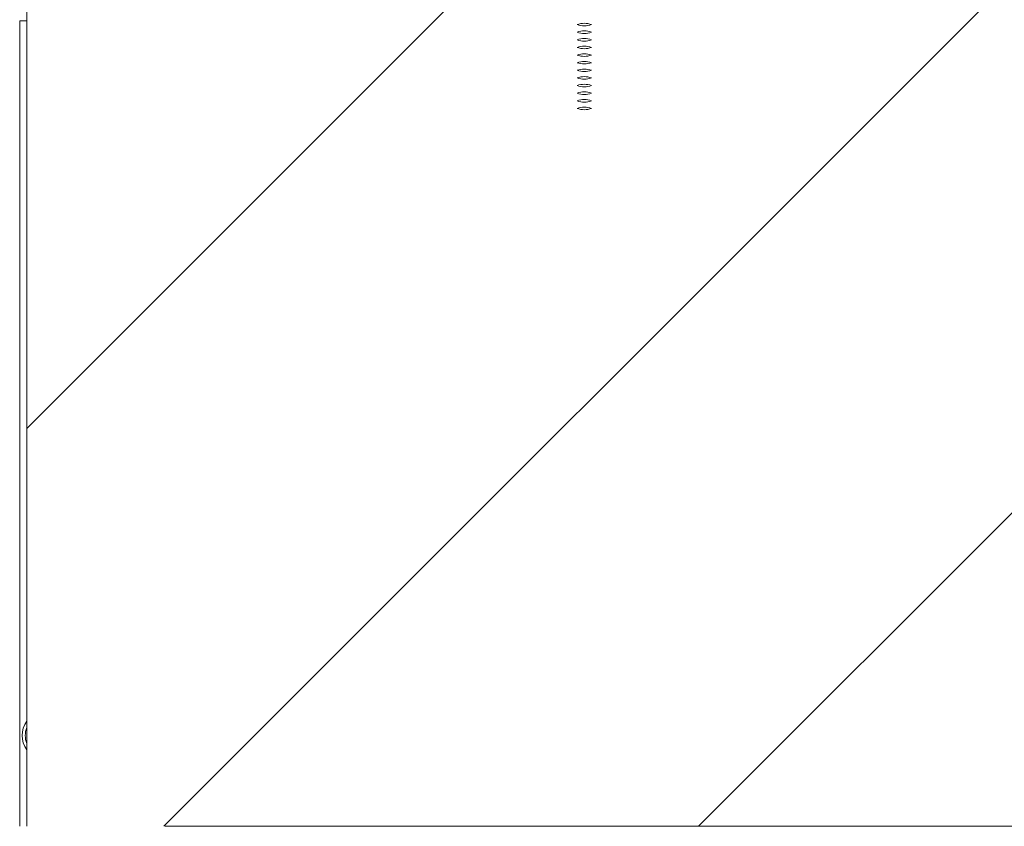
# Paper-space layout 'Sheet2' of a CAD drawing. Units: millimetres. Extents: x 0 to 420, y 0 to 297.
# Drawn here: x 82 to 90, y 249 to 256 of the extents above; entities that cross this region are included whole.
import ezdxf

# ---------------------------------------------------------------- set-up
doc = ezdxf.new("R2010")
doc.units = ezdxf.units.MM

psp = doc.layouts.new('Sheet2')

# ---------------------------------------------------------------- hatches: boundary and pattern name
at = {"linetype": 'Continuous', "lineweight": 18}
h = psp.add_hatch(dxfattribs=at)
h.set_pattern_fill('ANSI31', angle=3e-322, style=0)
h.paths.add_polyline_path([(125.3064, 249.3898), (125.3064, 257.152), (82.1064, 257.152), (82.1064, 249.3898)], flags=0)
h = psp.add_hatch(dxfattribs=at)
h.set_pattern_fill('ANSI31', angle=3e-322, style=0)
edge = h.paths.add_edge_path(flags=0)
edge.add_spline(control_points=[(86.7264, 256.1216), (86.7434, 256.1157), (86.7612, 256.1112), (86.7791, 256.1102), (86.8009, 256.1091), (86.823, 256.1137), (86.8436, 256.1207), (86.8445, 256.121), (86.8454, 256.1213), (86.8464, 256.1216)], knot_values=[0.002692, 0.002692, 0.002692, 0.002692, 0.004046, 0.004046, 0.004046, 0.0057, 0.0057, 0.0057, 0.005773, 0.005773, 0.005773, 0.005773], weights=[1, 1, 1, 1, 1, 1, 1, 1, 1, 1], degree=3, periodic=0)
edge.add_spline(control_points=[(86.8464, 256.1216), (86.8454, 256.1219), (86.8445, 256.1222), (86.8436, 256.1225), (86.823, 256.1295), (86.8009, 256.1341), (86.7791, 256.133), (86.7612, 256.132), (86.7434, 256.1275), (86.7264, 256.1216)], knot_values=[0.005736, 0.005736, 0.005736, 0.005736, 0.005808, 0.005808, 0.005808, 0.007448, 0.007448, 0.007448, 0.008789, 0.008789, 0.008789, 0.008789], weights=[1, 1, 1, 1, 1, 1, 1, 1, 1, 1], degree=3, periodic=0)
h = psp.add_hatch(dxfattribs=at)
h.set_pattern_fill('ANSI31', angle=3e-322, style=0)
edge = h.paths.add_edge_path(flags=0)
edge.add_spline(control_points=[(86.7264, 256.0576), (86.7434, 256.0517), (86.7612, 256.0472), (86.7791, 256.0462), (86.8009, 256.0451), (86.823, 256.0497), (86.8436, 256.0567), (86.8445, 256.057), (86.8454, 256.0573), (86.8464, 256.0576)], knot_values=[0.002692, 0.002692, 0.002692, 0.002692, 0.004046, 0.004046, 0.004046, 0.0057, 0.0057, 0.0057, 0.005773, 0.005773, 0.005773, 0.005773], weights=[1, 1, 1, 1, 1, 1, 1, 1, 1, 1], degree=3, periodic=0)
edge.add_spline(control_points=[(86.8464, 256.0576), (86.8454, 256.0579), (86.8445, 256.0582), (86.8436, 256.0585), (86.823, 256.0655), (86.8009, 256.0701), (86.7791, 256.069), (86.7612, 256.068), (86.7434, 256.0635), (86.7264, 256.0576)], knot_values=[0.005736, 0.005736, 0.005736, 0.005736, 0.005808, 0.005808, 0.005808, 0.007448, 0.007448, 0.007448, 0.008789, 0.008789, 0.008789, 0.008789], weights=[1, 1, 1, 1, 1, 1, 1, 1, 1, 1], degree=3, periodic=0)
h = psp.add_hatch(dxfattribs=at)
h.set_pattern_fill('ANSI31', angle=3e-322, style=0)
edge = h.paths.add_edge_path(flags=0)
edge.add_spline(control_points=[(86.7264, 255.9936), (86.7434, 255.9877), (86.7612, 255.9832), (86.7791, 255.9822), (86.8009, 255.9811), (86.823, 255.9857), (86.8436, 255.9927), (86.8445, 255.993), (86.8454, 255.9933), (86.8464, 255.9936)], knot_values=[0.002692, 0.002692, 0.002692, 0.002692, 0.004046, 0.004046, 0.004046, 0.0057, 0.0057, 0.0057, 0.005773, 0.005773, 0.005773, 0.005773], weights=[1, 1, 1, 1, 1, 1, 1, 1, 1, 1], degree=3, periodic=0)
edge.add_spline(control_points=[(86.8464, 255.9936), (86.8454, 255.9939), (86.8445, 255.9942), (86.8436, 255.9945), (86.823, 256.0015), (86.8009, 256.0061), (86.7791, 256.005), (86.7612, 256.004), (86.7434, 255.9995), (86.7264, 255.9936)], knot_values=[0.005736, 0.005736, 0.005736, 0.005736, 0.005808, 0.005808, 0.005808, 0.007448, 0.007448, 0.007448, 0.008789, 0.008789, 0.008789, 0.008789], weights=[1, 1, 1, 1, 1, 1, 1, 1, 1, 1], degree=3, periodic=0)
h = psp.add_hatch(dxfattribs=at)
h.set_pattern_fill('ANSI31', angle=3e-322, style=0)
edge = h.paths.add_edge_path(flags=0)
edge.add_spline(control_points=[(86.7264, 255.9296), (86.7434, 255.9237), (86.7612, 255.9192), (86.7791, 255.9182), (86.8009, 255.9171), (86.823, 255.9217), (86.8436, 255.9287), (86.8445, 255.929), (86.8454, 255.9293), (86.8464, 255.9296)], knot_values=[0.002692, 0.002692, 0.002692, 0.002692, 0.004046, 0.004046, 0.004046, 0.0057, 0.0057, 0.0057, 0.005773, 0.005773, 0.005773, 0.005773], weights=[1, 1, 1, 1, 1, 1, 1, 1, 1, 1], degree=3, periodic=0)
edge.add_spline(control_points=[(86.8464, 255.9296), (86.8454, 255.9299), (86.8445, 255.9302), (86.8436, 255.9305), (86.823, 255.9375), (86.8009, 255.9421), (86.7791, 255.941), (86.7612, 255.94), (86.7434, 255.9355), (86.7264, 255.9296)], knot_values=[0.005736, 0.005736, 0.005736, 0.005736, 0.005808, 0.005808, 0.005808, 0.007448, 0.007448, 0.007448, 0.008789, 0.008789, 0.008789, 0.008789], weights=[1, 1, 1, 1, 1, 1, 1, 1, 1, 1], degree=3, periodic=0)
h = psp.add_hatch(dxfattribs=at)
h.set_pattern_fill('ANSI31', angle=3e-322, style=0)
edge = h.paths.add_edge_path(flags=0)
edge.add_spline(control_points=[(86.7264, 255.8656), (86.7434, 255.8597), (86.7612, 255.8552), (86.7791, 255.8542), (86.8009, 255.8531), (86.823, 255.8577), (86.8436, 255.8647), (86.8445, 255.865), (86.8454, 255.8653), (86.8464, 255.8656)], knot_values=[0.002692, 0.002692, 0.002692, 0.002692, 0.004046, 0.004046, 0.004046, 0.0057, 0.0057, 0.0057, 0.005773, 0.005773, 0.005773, 0.005773], weights=[1, 1, 1, 1, 1, 1, 1, 1, 1, 1], degree=3, periodic=0)
edge.add_spline(control_points=[(86.8464, 255.8656), (86.8454, 255.8659), (86.8445, 255.8662), (86.8436, 255.8665), (86.823, 255.8735), (86.8009, 255.8781), (86.7791, 255.877), (86.7612, 255.876), (86.7434, 255.8715), (86.7264, 255.8656)], knot_values=[0.005736, 0.005736, 0.005736, 0.005736, 0.005808, 0.005808, 0.005808, 0.007448, 0.007448, 0.007448, 0.008789, 0.008789, 0.008789, 0.008789], weights=[1, 1, 1, 1, 1, 1, 1, 1, 1, 1], degree=3, periodic=0)
h = psp.add_hatch(dxfattribs=at)
h.set_pattern_fill('ANSI31', angle=3e-322, style=0)
edge = h.paths.add_edge_path(flags=0)
edge.add_spline(control_points=[(86.7264, 255.8016), (86.7434, 255.7957), (86.7612, 255.7912), (86.7791, 255.7902), (86.8009, 255.7891), (86.823, 255.7937), (86.8436, 255.8007), (86.8445, 255.801), (86.8454, 255.8013), (86.8464, 255.8016)], knot_values=[0.002692, 0.002692, 0.002692, 0.002692, 0.004046, 0.004046, 0.004046, 0.0057, 0.0057, 0.0057, 0.005773, 0.005773, 0.005773, 0.005773], weights=[1, 1, 1, 1, 1, 1, 1, 1, 1, 1], degree=3, periodic=0)
edge.add_spline(control_points=[(86.8464, 255.8016), (86.8454, 255.8019), (86.8445, 255.8022), (86.8436, 255.8025), (86.823, 255.8095), (86.8009, 255.8141), (86.7791, 255.813), (86.7612, 255.812), (86.7434, 255.8075), (86.7264, 255.8016)], knot_values=[0.005736, 0.005736, 0.005736, 0.005736, 0.005808, 0.005808, 0.005808, 0.007448, 0.007448, 0.007448, 0.008789, 0.008789, 0.008789, 0.008789], weights=[1, 1, 1, 1, 1, 1, 1, 1, 1, 1], degree=3, periodic=0)
h = psp.add_hatch(dxfattribs=at)
h.set_pattern_fill('ANSI31', angle=3e-322, style=0)
edge = h.paths.add_edge_path(flags=0)
edge.add_spline(control_points=[(86.7264, 255.7376), (86.7434, 255.7317), (86.7612, 255.7272), (86.7791, 255.7262), (86.8009, 255.7251), (86.823, 255.7297), (86.8436, 255.7367), (86.8445, 255.737), (86.8454, 255.7373), (86.8464, 255.7376)], knot_values=[0.002692, 0.002692, 0.002692, 0.002692, 0.004046, 0.004046, 0.004046, 0.0057, 0.0057, 0.0057, 0.005773, 0.005773, 0.005773, 0.005773], weights=[1, 1, 1, 1, 1, 1, 1, 1, 1, 1], degree=3, periodic=0)
edge.add_spline(control_points=[(86.8464, 255.7376), (86.8454, 255.7379), (86.8445, 255.7382), (86.8436, 255.7385), (86.823, 255.7455), (86.8009, 255.7501), (86.7791, 255.749), (86.7612, 255.748), (86.7434, 255.7435), (86.7264, 255.7376)], knot_values=[0.005736, 0.005736, 0.005736, 0.005736, 0.005808, 0.005808, 0.005808, 0.007448, 0.007448, 0.007448, 0.008789, 0.008789, 0.008789, 0.008789], weights=[1, 1, 1, 1, 1, 1, 1, 1, 1, 1], degree=3, periodic=0)
h = psp.add_hatch(dxfattribs=at)
h.set_pattern_fill('ANSI31', angle=3e-322, style=0)
edge = h.paths.add_edge_path(flags=0)
edge.add_spline(control_points=[(86.7264, 255.6736), (86.7434, 255.6677), (86.7612, 255.6632), (86.7791, 255.6622), (86.8009, 255.6611), (86.823, 255.6657), (86.8436, 255.6727), (86.8445, 255.673), (86.8454, 255.6733), (86.8464, 255.6736)], knot_values=[0.002692, 0.002692, 0.002692, 0.002692, 0.004046, 0.004046, 0.004046, 0.0057, 0.0057, 0.0057, 0.005773, 0.005773, 0.005773, 0.005773], weights=[1, 1, 1, 1, 1, 1, 1, 1, 1, 1], degree=3, periodic=0)
edge.add_spline(control_points=[(86.8464, 255.6736), (86.8454, 255.6739), (86.8445, 255.6742), (86.8436, 255.6745), (86.823, 255.6815), (86.8009, 255.6861), (86.7791, 255.685), (86.7612, 255.684), (86.7434, 255.6795), (86.7264, 255.6736)], knot_values=[0.005736, 0.005736, 0.005736, 0.005736, 0.005808, 0.005808, 0.005808, 0.007448, 0.007448, 0.007448, 0.008789, 0.008789, 0.008789, 0.008789], weights=[1, 1, 1, 1, 1, 1, 1, 1, 1, 1], degree=3, periodic=0)
h = psp.add_hatch(dxfattribs=at)
h.set_pattern_fill('ANSI31', angle=3e-322, style=0)
edge = h.paths.add_edge_path(flags=0)
edge.add_spline(control_points=[(86.7264, 255.6096), (86.7434, 255.6037), (86.7612, 255.5992), (86.7791, 255.5982), (86.8009, 255.5971), (86.823, 255.6017), (86.8436, 255.6087), (86.8445, 255.609), (86.8454, 255.6093), (86.8464, 255.6096)], knot_values=[0.002692, 0.002692, 0.002692, 0.002692, 0.004046, 0.004046, 0.004046, 0.0057, 0.0057, 0.0057, 0.005773, 0.005773, 0.005773, 0.005773], weights=[1, 1, 1, 1, 1, 1, 1, 1, 1, 1], degree=3, periodic=0)
edge.add_spline(control_points=[(86.8464, 255.6096), (86.8454, 255.6099), (86.8445, 255.6102), (86.8436, 255.6105), (86.823, 255.6175), (86.8009, 255.6221), (86.7791, 255.621), (86.7612, 255.62), (86.7434, 255.6155), (86.7264, 255.6096)], knot_values=[0.005736, 0.005736, 0.005736, 0.005736, 0.005808, 0.005808, 0.005808, 0.007448, 0.007448, 0.007448, 0.008789, 0.008789, 0.008789, 0.008789], weights=[1, 1, 1, 1, 1, 1, 1, 1, 1, 1], degree=3, periodic=0)
h = psp.add_hatch(dxfattribs=at)
h.set_pattern_fill('ANSI31', angle=3e-322, style=0)
edge = h.paths.add_edge_path(flags=0)
edge.add_spline(control_points=[(86.7264, 255.5456), (86.7434, 255.5397), (86.7612, 255.5352), (86.7791, 255.5342), (86.8009, 255.5331), (86.823, 255.5377), (86.8436, 255.5447), (86.8445, 255.545), (86.8454, 255.5453), (86.8464, 255.5456)], knot_values=[0.002692, 0.002692, 0.002692, 0.002692, 0.004046, 0.004046, 0.004046, 0.0057, 0.0057, 0.0057, 0.005773, 0.005773, 0.005773, 0.005773], weights=[1, 1, 1, 1, 1, 1, 1, 1, 1, 1], degree=3, periodic=0)
edge.add_spline(control_points=[(86.8464, 255.5456), (86.8454, 255.5459), (86.8445, 255.5462), (86.8436, 255.5465), (86.823, 255.5535), (86.8009, 255.5581), (86.7791, 255.557), (86.7612, 255.556), (86.7434, 255.5515), (86.7264, 255.5456)], knot_values=[0.005736, 0.005736, 0.005736, 0.005736, 0.005808, 0.005808, 0.005808, 0.007448, 0.007448, 0.007448, 0.008789, 0.008789, 0.008789, 0.008789], weights=[1, 1, 1, 1, 1, 1, 1, 1, 1, 1], degree=3, periodic=0)
h = psp.add_hatch(dxfattribs=at)
h.set_pattern_fill('ANSI31', angle=3e-322, style=0)
edge = h.paths.add_edge_path(flags=0)
edge.add_spline(control_points=[(86.7264, 255.4816), (86.7434, 255.4757), (86.7612, 255.4712), (86.7791, 255.4702), (86.8009, 255.4691), (86.823, 255.4737), (86.8436, 255.4807), (86.8445, 255.481), (86.8454, 255.4813), (86.8464, 255.4816)], knot_values=[0.002692, 0.002692, 0.002692, 0.002692, 0.004046, 0.004046, 0.004046, 0.0057, 0.0057, 0.0057, 0.005773, 0.005773, 0.005773, 0.005773], weights=[1, 1, 1, 1, 1, 1, 1, 1, 1, 1], degree=3, periodic=0)
edge.add_spline(control_points=[(86.8464, 255.4816), (86.8454, 255.4819), (86.8445, 255.4822), (86.8436, 255.4825), (86.823, 255.4895), (86.8009, 255.4941), (86.7791, 255.493), (86.7612, 255.492), (86.7434, 255.4875), (86.7264, 255.4816)], knot_values=[0.005736, 0.005736, 0.005736, 0.005736, 0.005808, 0.005808, 0.005808, 0.007448, 0.007448, 0.007448, 0.008789, 0.008789, 0.008789, 0.008789], weights=[1, 1, 1, 1, 1, 1, 1, 1, 1, 1], degree=3, periodic=0)
h = psp.add_hatch(dxfattribs=at)
h.set_pattern_fill('ANSI31', angle=3e-322, style=0)
edge = h.paths.add_edge_path(flags=0)
edge.add_spline(control_points=[(86.7264, 255.4176), (86.7434, 255.4117), (86.7612, 255.4072), (86.7791, 255.4062), (86.8009, 255.4051), (86.823, 255.4097), (86.8436, 255.4167), (86.8445, 255.417), (86.8454, 255.4173), (86.8464, 255.4176)], knot_values=[0.002692, 0.002692, 0.002692, 0.002692, 0.004046, 0.004046, 0.004046, 0.0057, 0.0057, 0.0057, 0.005773, 0.005773, 0.005773, 0.005773], weights=[1, 1, 1, 1, 1, 1, 1, 1, 1, 1], degree=3, periodic=0)
edge.add_spline(control_points=[(86.8464, 255.4176), (86.8454, 255.4179), (86.8445, 255.4182), (86.8436, 255.4185), (86.823, 255.4255), (86.8009, 255.4301), (86.7791, 255.429), (86.7612, 255.428), (86.7434, 255.4235), (86.7264, 255.4176)], knot_values=[0.005736, 0.005736, 0.005736, 0.005736, 0.005808, 0.005808, 0.005808, 0.007448, 0.007448, 0.007448, 0.008789, 0.008789, 0.008789, 0.008789], weights=[1, 1, 1, 1, 1, 1, 1, 1, 1, 1], degree=3, periodic=0)

# ---------------------------------------------------------------- linework, layer by layer
at = {"color": 7, "linetype": 'Continuous', "lineweight": 18}
for p, q in [((82.1064, 257.152), (82.1064, 249.3898)), ((82.1064, 256.152), (82.0464, 256.152)), ((82.0464, 249.3898), (82.0464, 256.152)), ((83.2664, 249.3898), (125.3064, 249.3898))]:
    psp.add_line(p, q, dxfattribs=at)
for centre, radius, start, end in [((86.7864, 255.9607), 0.1717, 69.54997, 110.45003), ((86.7864, 256.2825), 0.1717, 249.54997, 290.45003), ((86.7864, 255.8967), 0.1717, 69.54997, 110.45003), ((86.7864, 256.2185), 0.1717, 249.54997, 290.45003), ((86.7864, 255.8327), 0.1717, 69.54997, 110.45003), ((86.7864, 256.1545), 0.1717, 249.54997, 290.45003), ((86.7864, 255.7687), 0.1717, 69.54997, 110.45003), ((86.7864, 256.0905), 0.1717, 249.54997, 290.45003), ((86.7864, 255.7047), 0.1717, 69.54997, 110.45003), ((86.7864, 256.0265), 0.1717, 249.54997, 290.45003), ((86.7864, 255.6407), 0.1717, 69.54997, 110.45003), ((86.7864, 255.9625), 0.1717, 249.54997, 290.45003), ((86.7864, 255.5767), 0.1717, 69.54997, 110.45003), ((86.7864, 255.8985), 0.1717, 249.54997, 290.45003), ((86.7864, 255.5127), 0.1717, 69.54997, 110.45003), ((86.7864, 255.8345), 0.1717, 249.54997, 290.45003), ((86.7864, 255.4487), 0.1717, 69.54997, 110.45003), ((86.7864, 255.7705), 0.1717, 249.54997, 290.45003), ((86.7864, 255.3847), 0.1717, 69.54997, 110.45003), ((86.7864, 255.7065), 0.1717, 249.54997, 290.45003), ((86.7864, 255.3203), 0.1721, 69.59978, 110.40022), ((86.7864, 255.6415), 0.1708, 249.43583, 290.56417), ((86.7864, 255.2563), 0.1721, 69.59978, 110.40022), ((86.7864, 255.5775), 0.1708, 249.43583, 290.56417), ((82.2664, 250.152), 0.2, 143.1301, 216.8699), ((82.2664, 250.152), 0.1735, 157.23536, 202.76464)]:
    psp.add_arc(centre, radius, start, end, dxfattribs=at)

doc.saveas('drawing.dxf')
